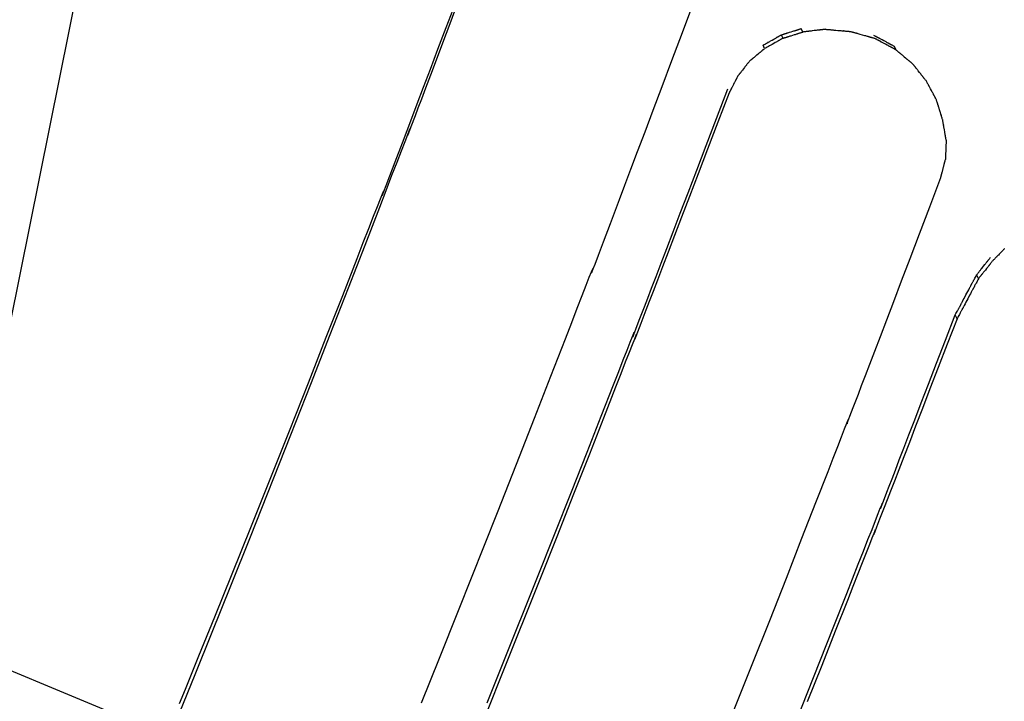
# Model space of a CAD drawing. Extents: x 126508 to 145710, y 179134 to 200363.
# Drawn here: x 131342 to 131372, y 186573 to 186594 of the extents above; entities that cross this region are included whole.
import ezdxf

# ---------------------------------------------------------------- set-up
doc = ezdxf.new("R2010")
doc.units = 0
doc.header["$MEASUREMENT"] = 0
doc.layers.get('0').update_dxf_attribs({"linetype": 'CONTINUOUS'})
for name, color, linetype in [('OBJECT', 7, 'CONTINUOUS'), ('ポンプ車', 7, 'CONTINUOUS'), ('中心線', 7, 'CONTINUOUS')]:
    doc.layers.add(name, color=color, linetype=linetype)

# ---------------------------------------------------------------- blocks, each defined once
blk = doc.blocks.new('A$Cbd408ebf')
at = {"color": 7, "linetype": 'Continuous'}
for p, q in [((3963.754, -7132.945), (3963.876, -7132.942)), ((3971.232, -7133.294), (3971.364, -7133.29)), ((3972.249, -7134.368), (3972.117, -7134.372)), ((3962.276, -7135.381), (3962.161, -7135.384)), ((3962.104, -7136.025), (3962.219, -7136.022)), ((3962.299, -7136.662), (3962.184, -7136.665))]:
    blk.add_line(p, q, dxfattribs=at)
for points in [[(3943.125, -7149.906), (3952.251, -7155.348), (3961.246, -7161.379), (3965.509, -7164.422), (3969.455, -7167.345), (3973.439, -7170.486), (3975.636, -7172.321), (3978.073, -7174.428), (3983.143, -7178.955), (3985.089, -7180.711), (3985.758, -7181.31), (3986.165, -7181.667), (3986.196, -7181.653), (3986.14, -7181.585), (3986.317, -7181.745), (3986.941, -7182.336), (3988.223, -7183.558), (3989.177, -7184.469), (3990.376, -7185.614), (3991.845, -7187.017), (3993.612, -7188.705)], [(3970.818, -7132.199), (3970.821, -7132.204), (3970.823, -7132.211), (3970.831, -7132.228), (3970.84, -7132.249), (3970.85, -7132.273), (3970.862, -7132.3), (3970.886, -7132.358), (3970.911, -7132.416), (3970.923, -7132.443), (3970.933, -7132.467), (3970.942, -7132.488), (3970.95, -7132.505), (3970.952, -7132.512), (3970.955, -7132.517), (3970.956, -7132.521), (3970.957, -7132.523), (3970.958, -7132.524), (3970.957, -7132.521), (3970.956, -7132.521), (3970.957, -7132.522), (3970.959, -7132.526), (3970.961, -7132.532), (3970.965, -7132.541), (3970.97, -7132.554), (3970.978, -7132.57), (3970.987, -7132.591), (3970.992, -7132.604), (3970.998, -7132.618), (3971.004, -7132.633), (3971.012, -7132.65), (3971.019, -7132.668), (3971.028, -7132.688)], [(3965.782, -7132.376), (3965.762, -7132.378), (3965.744, -7132.38), (3965.728, -7132.382), (3965.713, -7132.383), (3965.699, -7132.385), (3965.687, -7132.386), (3965.666, -7132.388), (3965.65, -7132.39), (3965.637, -7132.391), (3965.628, -7132.392), (3965.622, -7132.392), (3965.618, -7132.393), (3965.617, -7132.393), (3965.617, -7132.393), (3965.619, -7132.393), (3965.619, -7132.393), (3965.617, -7132.393), (3965.613, -7132.393), (3965.608, -7132.394), (3965.601, -7132.395), (3965.585, -7132.396), (3965.564, -7132.398), (3965.54, -7132.401), (3965.514, -7132.403), (3965.456, -7132.409), (3965.399, -7132.415), (3965.373, -7132.418), (3965.348, -7132.42), (3965.327, -7132.422), (3965.311, -7132.424), (3965.304, -7132.424), (3965.298, -7132.425), (3965.294, -7132.425), (3965.292, -7132.426), (3965.291, -7132.426), (3965.293, -7132.425), (3965.294, -7132.425), (3965.293, -7132.426), (3965.289, -7132.426), (3965.284, -7132.426), (3965.275, -7132.427), (3965.263, -7132.429), (3965.246, -7132.43), (3965.226, -7132.432), (3965.213, -7132.434), (3965.2, -7132.435), (3965.185, -7132.436), (3965.168, -7132.438), (3965.15, -7132.44), (3965.131, -7132.442)], [(3966.425, -7132.435), (3966.406, -7132.434), (3966.388, -7132.432), (3966.372, -7132.43), (3966.357, -7132.429), (3966.344, -7132.428), (3966.332, -7132.427), (3966.312, -7132.425), (3966.296, -7132.423), (3966.284, -7132.422), (3966.275, -7132.422), (3966.27, -7132.421), (3966.266, -7132.421), (3966.265, -7132.421), (3966.266, -7132.421), (3966.268, -7132.421), (3966.267, -7132.421), (3966.265, -7132.421), (3966.261, -7132.42), (3966.255, -7132.42), (3966.248, -7132.419), (3966.232, -7132.418), (3966.211, -7132.416), (3966.187, -7132.413), (3966.16, -7132.411), (3966.104, -7132.406), (3966.047, -7132.401), (3966.021, -7132.398), (3965.997, -7132.396), (3965.976, -7132.394), (3965.96, -7132.393), (3965.953, -7132.392), (3965.948, -7132.392), (3965.944, -7132.391), (3965.941, -7132.391), (3965.941, -7132.391), (3965.943, -7132.391), (3965.944, -7132.391), (3965.942, -7132.391), (3965.939, -7132.391), (3965.933, -7132.39), (3965.924, -7132.389), (3965.912, -7132.388), (3965.896, -7132.387), (3965.875, -7132.385), (3965.863, -7132.384), (3965.85, -7132.383), (3965.835, -7132.381), (3965.819, -7132.38), (3965.801, -7132.378), (3965.782, -7132.376)], [(3963.876, -7132.942), (3963.894, -7132.933), (3963.91, -7132.924), (3963.925, -7132.916), (3963.939, -7132.909), (3963.951, -7132.903), (3963.963, -7132.897), (3963.973, -7132.891), (3963.982, -7132.887), (3963.997, -7132.879), (3964.008, -7132.873), (3964.016, -7132.869), (3964.021, -7132.866), (3964.024, -7132.864), (3964.026, -7132.864), (3964.025, -7132.864), (3964.023, -7132.865), (3964.023, -7132.865), (3964.023, -7132.865), (3964.026, -7132.864), (3964.029, -7132.862), (3964.034, -7132.859), (3964.04, -7132.856), (3964.056, -7132.848), (3964.075, -7132.838), (3964.097, -7132.826), (3964.122, -7132.814), (3964.174, -7132.786), (3964.227, -7132.759), (3964.251, -7132.746), (3964.273, -7132.734), (3964.292, -7132.724), (3964.308, -7132.716), (3964.314, -7132.713), (3964.319, -7132.711), (3964.323, -7132.709), (3964.325, -7132.707), (3964.326, -7132.707), (3964.325, -7132.707), (3964.323, -7132.708), (3964.323, -7132.709), (3964.324, -7132.708), (3964.327, -7132.706), (3964.332, -7132.703), (3964.34, -7132.699), (3964.352, -7132.693), (3964.367, -7132.686), (3964.376, -7132.681), (3964.386, -7132.676), (3964.397, -7132.67), (3964.409, -7132.663), (3964.423, -7132.656), (3964.438, -7132.648), (3964.455, -7132.64), (3964.472, -7132.63)], [(3965.131, -7132.442), (3965.111, -7132.447), (3965.093, -7132.453), (3965.076, -7132.457), (3965.061, -7132.462), (3965.047, -7132.466), (3965.035, -7132.469), (3965.014, -7132.475), (3964.997, -7132.48), (3964.984, -7132.484), (3964.975, -7132.486), (3964.969, -7132.488), (3964.966, -7132.489), (3964.964, -7132.49), (3964.964, -7132.49), (3964.967, -7132.489), (3964.966, -7132.489), (3964.964, -7132.49), (3964.96, -7132.491), (3964.955, -7132.492), (3964.948, -7132.494), (3964.931, -7132.499), (3964.911, -7132.505), (3964.886, -7132.512), (3964.859, -7132.52), (3964.802, -7132.536), (3964.744, -7132.553), (3964.717, -7132.56), (3964.693, -7132.567), (3964.671, -7132.573), (3964.654, -7132.578), (3964.647, -7132.58), (3964.642, -7132.582), (3964.638, -7132.583), (3964.635, -7132.584), (3964.635, -7132.584), (3964.637, -7132.583), (3964.638, -7132.583), (3964.636, -7132.583), (3964.633, -7132.584), (3964.627, -7132.586), (3964.618, -7132.589), (3964.606, -7132.592), (3964.589, -7132.597), (3964.568, -7132.603), (3964.556, -7132.607), (3964.542, -7132.61), (3964.527, -7132.615), (3964.51, -7132.62), (3964.492, -7132.625), (3964.472, -7132.63)], [(3967.037, -7132.573), (3967.019, -7132.569), (3967.002, -7132.565), (3966.986, -7132.562), (3966.972, -7132.559), (3966.959, -7132.556), (3966.948, -7132.553), (3966.928, -7132.549), (3966.913, -7132.545), (3966.901, -7132.543), (3966.892, -7132.541), (3966.887, -7132.539), (3966.883, -7132.539), (3966.882, -7132.538), (3966.882, -7132.538), (3966.884, -7132.539), (3966.884, -7132.539), (3966.882, -7132.538), (3966.878, -7132.538), (3966.873, -7132.537), (3966.867, -7132.535), (3966.852, -7132.532), (3966.832, -7132.527), (3966.81, -7132.522), (3966.785, -7132.516), (3966.731, -7132.504), (3966.678, -7132.492), (3966.653, -7132.487), (3966.63, -7132.482), (3966.611, -7132.477), (3966.595, -7132.474), (3966.589, -7132.472), (3966.584, -7132.471), (3966.58, -7132.47), (3966.578, -7132.47), (3966.578, -7132.47), (3966.58, -7132.47), (3966.58, -7132.47), (3966.579, -7132.47), (3966.576, -7132.469), (3966.57, -7132.468), (3966.561, -7132.466), (3966.55, -7132.463), (3966.534, -7132.46), (3966.515, -7132.455), (3966.503, -7132.453), (3966.49, -7132.45), (3966.476, -7132.447), (3966.461, -7132.443), (3966.444, -7132.439), (3966.425, -7132.435)], [(3967.037, -7132.573), (3967.053, -7132.581), (3967.068, -7132.588), (3967.082, -7132.594), (3967.095, -7132.6), (3967.106, -7132.605), (3967.117, -7132.61), (3967.126, -7132.614), (3967.134, -7132.618), (3967.148, -7132.624), (3967.158, -7132.629), (3967.165, -7132.632), (3967.17, -7132.635), (3967.173, -7132.636), (3967.175, -7132.637), (3967.174, -7132.636), (3967.172, -7132.636), (3967.173, -7132.636), (3967.175, -7132.637), (3967.178, -7132.638), (3967.182, -7132.64), (3967.188, -7132.643), (3967.202, -7132.649), (3967.22, -7132.657), (3967.24, -7132.667), (3967.262, -7132.677), (3967.31, -7132.699), (3967.358, -7132.721), (3967.38, -7132.731), (3967.4, -7132.74), (3967.418, -7132.749), (3967.432, -7132.755), (3967.437, -7132.758), (3967.442, -7132.76), (3967.445, -7132.761), (3967.447, -7132.762), (3967.447, -7132.762), (3967.446, -7132.761), (3967.445, -7132.761), (3967.446, -7132.762), (3967.449, -7132.763), (3967.454, -7132.765), (3967.462, -7132.769), (3967.472, -7132.773), (3967.486, -7132.78), (3967.494, -7132.784), (3967.503, -7132.788), (3967.514, -7132.793), (3967.525, -7132.798), (3967.538, -7132.804), (3967.552, -7132.81), (3967.567, -7132.817), (3967.583, -7132.824)], [(3971.232, -7133.294), (3971.222, -7133.276), (3971.213, -7133.259), (3971.204, -7133.244), (3971.196, -7133.23), (3971.189, -7133.217), (3971.183, -7133.206), (3971.177, -7133.196), (3971.172, -7133.186), (3971.164, -7133.171), (3971.157, -7133.16), (3971.153, -7133.151), (3971.15, -7133.146), (3971.148, -7133.142), (3971.147, -7133.141), (3971.147, -7133.141), (3971.148, -7133.143), (3971.148, -7133.143), (3971.147, -7133.141), (3971.145, -7133.138), (3971.142, -7133.133), (3971.139, -7133.127), (3971.13, -7133.111), (3971.12, -7133.092), (3971.107, -7133.07), (3971.093, -7133.045), (3971.064, -7132.993), (3971.034, -7132.94), (3971.021, -7132.915), (3971.008, -7132.893), (3970.998, -7132.874), (3970.989, -7132.858), (3970.985, -7132.852), (3970.983, -7132.847), (3970.981, -7132.844), (3970.98, -7132.842), (3970.979, -7132.841), (3970.979, -7132.841), (3970.981, -7132.843), (3970.981, -7132.844), (3970.98, -7132.842), (3970.978, -7132.839), (3970.975, -7132.833), (3970.97, -7132.825), (3970.964, -7132.814), (3970.955, -7132.798), (3970.95, -7132.789), (3970.945, -7132.779), (3970.938, -7132.768), (3970.931, -7132.755), (3970.923, -7132.741), (3970.915, -7132.726), (3970.906, -7132.709), (3970.896, -7132.691)], [(3971.028, -7132.688), (3971.038, -7132.706), (3971.047, -7132.722), (3971.056, -7132.737), (3971.063, -7132.751), (3971.07, -7132.764), (3971.077, -7132.775), (3971.083, -7132.785), (3971.088, -7132.795), (3971.096, -7132.81), (3971.102, -7132.821), (3971.107, -7132.829), (3971.11, -7132.835), (3971.112, -7132.838), (3971.113, -7132.839), (3971.112, -7132.839), (3971.111, -7132.837), (3971.111, -7132.837), (3971.112, -7132.837), (3971.113, -7132.84), (3971.115, -7132.843), (3971.118, -7132.848), (3971.121, -7132.854), (3971.13, -7132.87), (3971.14, -7132.889), (3971.153, -7132.911), (3971.167, -7132.936), (3971.196, -7132.989), (3971.226, -7133.042), (3971.239, -7133.066), (3971.252, -7133.088), (3971.262, -7133.107), (3971.271, -7133.123), (3971.274, -7133.129), (3971.277, -7133.134), (3971.279, -7133.137), (3971.28, -7133.139), (3971.28, -7133.139), (3971.279, -7133.137), (3971.279, -7133.137), (3971.28, -7133.138), (3971.282, -7133.142), (3971.285, -7133.147), (3971.289, -7133.156), (3971.296, -7133.167), (3971.304, -7133.183), (3971.31, -7133.192), (3971.315, -7133.202), (3971.322, -7133.214), (3971.329, -7133.226), (3971.336, -7133.24), (3971.345, -7133.255), (3971.354, -7133.272), (3971.364, -7133.29)], [(3963.198, -7133.403), (3963.215, -7133.389), (3963.231, -7133.376), (3963.245, -7133.365), (3963.257, -7133.354), (3963.269, -7133.345), (3963.279, -7133.336), (3963.289, -7133.328), (3963.297, -7133.321), (3963.305, -7133.315), (3963.311, -7133.31), (3963.322, -7133.301), (3963.33, -7133.295), (3963.335, -7133.291), (3963.338, -7133.288), (3963.339, -7133.287), (3963.339, -7133.288), (3963.337, -7133.289), (3963.336, -7133.289), (3963.337, -7133.289), (3963.339, -7133.287), (3963.342, -7133.284), (3963.347, -7133.281), (3963.352, -7133.276), (3963.359, -7133.271), (3963.367, -7133.264), (3963.384, -7133.25), (3963.405, -7133.233), (3963.428, -7133.214), (3963.476, -7133.174), (3963.525, -7133.134), (3963.548, -7133.115), (3963.568, -7133.098), (3963.586, -7133.084), (3963.594, -7133.077), (3963.6, -7133.072), (3963.606, -7133.067), (3963.611, -7133.064), (3963.614, -7133.061), (3963.616, -7133.059), (3963.617, -7133.059), (3963.616, -7133.059), (3963.614, -7133.061), (3963.614, -7133.061), (3963.615, -7133.06), (3963.618, -7133.057), (3963.623, -7133.053), (3963.631, -7133.047), (3963.642, -7133.038), (3963.648, -7133.033), (3963.656, -7133.027), (3963.664, -7133.02), (3963.673, -7133.012), (3963.684, -7133.003), (3963.695, -7132.994), (3963.708, -7132.983), (3963.722, -7132.972), (3963.738, -7132.959), (3963.754, -7132.945)], [(3963.876, -7132.942), (3963.859, -7132.956), (3963.844, -7132.968), (3963.83, -7132.98), (3963.817, -7132.99), (3963.805, -7133), (3963.795, -7133.009), (3963.785, -7133.016), (3963.777, -7133.023), (3963.769, -7133.03), (3963.763, -7133.035), (3963.752, -7133.044), (3963.744, -7133.05), (3963.739, -7133.054), (3963.736, -7133.057), (3963.735, -7133.058), (3963.735, -7133.058), (3963.737, -7133.056), (3963.737, -7133.056), (3963.736, -7133.056), (3963.735, -7133.058), (3963.731, -7133.061), (3963.727, -7133.064), (3963.721, -7133.069), (3963.715, -7133.074), (3963.707, -7133.081), (3963.689, -7133.095), (3963.669, -7133.112), (3963.646, -7133.131), (3963.597, -7133.171), (3963.548, -7133.211), (3963.526, -7133.229), (3963.505, -7133.246), (3963.487, -7133.261), (3963.48, -7133.267), (3963.473, -7133.273), (3963.467, -7133.277), (3963.463, -7133.281), (3963.46, -7133.283), (3963.458, -7133.285), (3963.457, -7133.286), (3963.457, -7133.285), (3963.459, -7133.284), (3963.46, -7133.283), (3963.458, -7133.285), (3963.455, -7133.287), (3963.45, -7133.291), (3963.442, -7133.298), (3963.432, -7133.306), (3963.425, -7133.312), (3963.418, -7133.318), (3963.409, -7133.325), (3963.4, -7133.333), (3963.389, -7133.341), (3963.377, -7133.351), (3963.365, -7133.362), (3963.35, -7133.373), (3963.335, -7133.386), (3963.318, -7133.399)], [(3968.04, -7133.166), (3968.026, -7133.156), (3968.014, -7133.147), (3968.002, -7133.138), (3967.992, -7133.13), (3967.982, -7133.123), (3967.973, -7133.116), (3967.965, -7133.111), (3967.959, -7133.105), (3967.952, -7133.101), (3967.947, -7133.097), (3967.938, -7133.09), (3967.932, -7133.085), (3967.927, -7133.082), (3967.925, -7133.08), (3967.924, -7133.079), (3967.924, -7133.08), (3967.925, -7133.081), (3967.926, -7133.081), (3967.925, -7133.081), (3967.924, -7133.079), (3967.921, -7133.077), (3967.918, -7133.075), (3967.913, -7133.071), (3967.908, -7133.067), (3967.901, -7133.063), (3967.887, -7133.052), (3967.87, -7133.039), (3967.852, -7133.025), (3967.812, -7132.995), (3967.772, -7132.965), (3967.753, -7132.952), (3967.736, -7132.939), (3967.721, -7132.928), (3967.715, -7132.923), (3967.71, -7132.919), (3967.705, -7132.916), (3967.701, -7132.913), (3967.699, -7132.911), (3967.697, -7132.91), (3967.697, -7132.91), (3967.697, -7132.91), (3967.699, -7132.911), (3967.699, -7132.911), (3967.698, -7132.91), (3967.695, -7132.908), (3967.691, -7132.905), (3967.685, -7132.9), (3967.676, -7132.894), (3967.67, -7132.89), (3967.664, -7132.885), (3967.657, -7132.88), (3967.65, -7132.874), (3967.641, -7132.868), (3967.631, -7132.861), (3967.621, -7132.853), (3967.609, -7132.844), (3967.597, -7132.835), (3967.583, -7132.824)], [(3981.751, -7146.296), (3979.667, -7144.265), (3978.623, -7143.254), (3977.613, -7142.28), (3976.666, -7141.368), (3975.809, -7140.546), (3975.07, -7139.838), (3974.753, -7139.535), (3974.477, -7139.27), (3974.244, -7139.046), (3974.057, -7138.867), (3973.922, -7138.736), (3973.84, -7138.656), (3973.813, -7138.629), (3973.828, -7138.641), (3973.91, -7138.714), (3973.937, -7138.735), (3973.883, -7138.683), (3973.759, -7138.565), (3973.548, -7138.365), (3973.23, -7138.064), (3973.025, -7137.87), (3972.786, -7137.645), (3972.512, -7137.385), (3972.199, -7137.09), (3971.846, -7136.756), (3971.449, -7136.382), (3971.008, -7135.966), (3970.519, -7135.504), (3969.98, -7134.996), (3969.388, -7134.438), (3968.743, -7133.829), (3968.04, -7133.166)], [(3972.117, -7134.372), (3972.091, -7134.34), (3972.066, -7134.31), (3972.044, -7134.282), (3972.023, -7134.258), (3972.005, -7134.235), (3971.988, -7134.215), (3971.973, -7134.196), (3971.96, -7134.18), (3971.948, -7134.165), (3971.937, -7134.152), (3971.92, -7134.132), (3971.908, -7134.117), (3971.9, -7134.107), (3971.895, -7134.101), (3971.892, -7134.098), (3971.893, -7134.099), (3971.896, -7134.102), (3971.897, -7134.103), (3971.896, -7134.102), (3971.893, -7134.098), (3971.888, -7134.092), (3971.88, -7134.083), (3971.872, -7134.073), (3971.861, -7134.06), (3971.849, -7134.045), (3971.821, -7134.011), (3971.788, -7133.971), (3971.752, -7133.927), (3971.675, -7133.833), (3971.597, -7133.738), (3971.561, -7133.694), (3971.529, -7133.655), (3971.5, -7133.62), (3971.488, -7133.605), (3971.478, -7133.592), (3971.469, -7133.582), (3971.462, -7133.573), (3971.456, -7133.567), (3971.453, -7133.563), (3971.452, -7133.562), (3971.453, -7133.562), (3971.456, -7133.566), (3971.456, -7133.567), (3971.454, -7133.564), (3971.449, -7133.558), (3971.441, -7133.548), (3971.429, -7133.533), (3971.412, -7133.513), (3971.402, -7133.5), (3971.39, -7133.485), (3971.376, -7133.469), (3971.361, -7133.451), (3971.344, -7133.43), (3971.326, -7133.408), (3971.306, -7133.383), (3971.283, -7133.356), (3971.259, -7133.326), (3971.232, -7133.294)], [(3971.364, -7133.29), (3971.391, -7133.322), (3971.415, -7133.352), (3971.438, -7133.379), (3971.458, -7133.404), (3971.477, -7133.427), (3971.493, -7133.447), (3971.509, -7133.465), (3971.522, -7133.482), (3971.534, -7133.496), (3971.544, -7133.509), (3971.561, -7133.53), (3971.573, -7133.544), (3971.582, -7133.554), (3971.586, -7133.56), (3971.589, -7133.563), (3971.588, -7133.562), (3971.585, -7133.559), (3971.585, -7133.558), (3971.586, -7133.559), (3971.589, -7133.563), (3971.594, -7133.569), (3971.601, -7133.578), (3971.61, -7133.589), (3971.62, -7133.602), (3971.633, -7133.616), (3971.661, -7133.651), (3971.694, -7133.691), (3971.73, -7133.735), (3971.807, -7133.829), (3971.885, -7133.924), (3971.921, -7133.967), (3971.953, -7134.007), (3971.982, -7134.042), (3971.994, -7134.056), (3972.004, -7134.069), (3972.013, -7134.08), (3972.02, -7134.089), (3972.026, -7134.095), (3972.029, -7134.099), (3972.03, -7134.1), (3972.029, -7134.099), (3972.026, -7134.096), (3972.026, -7134.095), (3972.028, -7134.098), (3972.033, -7134.104), (3972.041, -7134.114), (3972.053, -7134.128), (3972.07, -7134.149), (3972.08, -7134.162), (3972.092, -7134.176), (3972.106, -7134.193), (3972.121, -7134.211), (3972.137, -7134.231), (3972.156, -7134.254), (3972.176, -7134.279), (3972.199, -7134.306), (3972.223, -7134.336), (3972.249, -7134.368)], [(3963.318, -7133.399), (3963.303, -7133.419), (3963.289, -7133.436), (3963.277, -7133.452), (3963.265, -7133.467), (3963.254, -7133.48), (3963.245, -7133.492), (3963.236, -7133.503), (3963.228, -7133.513), (3963.222, -7133.521), (3963.216, -7133.529), (3963.206, -7133.541), (3963.199, -7133.55), (3963.194, -7133.556), (3963.192, -7133.559), (3963.19, -7133.561), (3963.191, -7133.56), (3963.192, -7133.558), (3963.193, -7133.558), (3963.192, -7133.559), (3963.19, -7133.561), (3963.187, -7133.564), (3963.183, -7133.57), (3963.178, -7133.576), (3963.172, -7133.584), (3963.165, -7133.592), (3963.149, -7133.613), (3963.131, -7133.636), (3963.11, -7133.662), (3963.066, -7133.718), (3963.022, -7133.773), (3963.001, -7133.799), (3962.982, -7133.823), (3962.966, -7133.843), (3962.959, -7133.852), (3962.953, -7133.859), (3962.948, -7133.866), (3962.944, -7133.871), (3962.941, -7133.875), (3962.94, -7133.877), (3962.939, -7133.877), (3962.939, -7133.877), (3962.941, -7133.875), (3962.941, -7133.874), (3962.94, -7133.876), (3962.937, -7133.88), (3962.933, -7133.885), (3962.926, -7133.894), (3962.916, -7133.906), (3962.91, -7133.914), (3962.903, -7133.923), (3962.896, -7133.932), (3962.887, -7133.943), (3962.877, -7133.955), (3962.867, -7133.968), (3962.855, -7133.983), (3962.842, -7133.999), (3962.829, -7134.017), (3962.813, -7134.036)], [(3962.47, -7134.692), (3962.48, -7134.672), (3962.49, -7134.654), (3962.498, -7134.638), (3962.506, -7134.623), (3962.513, -7134.609), (3962.52, -7134.596), (3962.526, -7134.585), (3962.531, -7134.575), (3962.54, -7134.559), (3962.546, -7134.546), (3962.551, -7134.537), (3962.554, -7134.531), (3962.556, -7134.527), (3962.557, -7134.526), (3962.557, -7134.526), (3962.556, -7134.528), (3962.556, -7134.528), (3962.557, -7134.526), (3962.559, -7134.522), (3962.562, -7134.517), (3962.565, -7134.51), (3962.574, -7134.493), (3962.585, -7134.472), (3962.598, -7134.448), (3962.612, -7134.421), (3962.642, -7134.364), (3962.672, -7134.307), (3962.686, -7134.28), (3962.698, -7134.256), (3962.709, -7134.235), (3962.718, -7134.219), (3962.721, -7134.212), (3962.724, -7134.207), (3962.726, -7134.204), (3962.727, -7134.202), (3962.726, -7134.204), (3962.725, -7134.204), (3962.726, -7134.202), (3962.728, -7134.198), (3962.732, -7134.192), (3962.737, -7134.183), (3962.743, -7134.17), (3962.752, -7134.153), (3962.757, -7134.143), (3962.763, -7134.132), (3962.77, -7134.119), (3962.777, -7134.105), (3962.785, -7134.09), (3962.794, -7134.074), (3962.803, -7134.056), (3962.813, -7134.036)], [(3982.159, -7144.036), (3980.384, -7142.31), (3979.542, -7141.495), (3978.761, -7140.74), (3978.066, -7140.069), (3977.758, -7139.772), (3977.481, -7139.505), (3977.237, -7139.269), (3977.029, -7139.069), (3976.86, -7138.906), (3976.734, -7138.784), (3976.654, -7138.705), (3976.621, -7138.672), (3976.669, -7138.715), (3976.744, -7138.783), (3976.743, -7138.781), (3976.69, -7138.73), (3976.567, -7138.613), (3976.355, -7138.409), (3976.209, -7138.27), (3976.033, -7138.103), (3975.826, -7137.905), (3975.584, -7137.674), (3975.305, -7137.408), (3974.986, -7137.105), (3974.626, -7136.762), (3974.222, -7136.377), (3973.772, -7135.948), (3973.272, -7135.472), (3972.722, -7134.948), (3972.117, -7134.372)], [(3972.249, -7134.368), (3972.857, -7134.947), (3973.415, -7135.479), (3973.927, -7135.966), (3974.395, -7136.411), (3974.819, -7136.816), (3975.203, -7137.181), (3975.548, -7137.51), (3975.856, -7137.803), (3976.129, -7138.064), (3976.369, -7138.293), (3976.578, -7138.492), (3976.759, -7138.664), (3977.04, -7138.933), (3977.229, -7139.114), (3977.342, -7139.222), (3977.394, -7139.273), (3977.401, -7139.281), (3977.378, -7139.261), (3977.308, -7139.197), (3977.292, -7139.183), (3977.309, -7139.202), (3977.374, -7139.265), (3977.485, -7139.373), (3977.64, -7139.523), (3977.836, -7139.712), (3978.07, -7139.938), (3978.338, -7140.197), (3978.639, -7140.488), (3978.968, -7140.806), (3979.701, -7141.514), (3980.513, -7142.301), (3981.38, -7143.142)], [(3962.47, -7134.692), (3962.464, -7134.713), (3962.459, -7134.732), (3962.454, -7134.749), (3962.449, -7134.765), (3962.445, -7134.779), (3962.442, -7134.792), (3962.435, -7134.815), (3962.431, -7134.832), (3962.427, -7134.845), (3962.424, -7134.854), (3962.423, -7134.861), (3962.421, -7134.864), (3962.421, -7134.866), (3962.421, -7134.865), (3962.422, -7134.863), (3962.422, -7134.864), (3962.421, -7134.866), (3962.42, -7134.87), (3962.418, -7134.876), (3962.416, -7134.883), (3962.411, -7134.901), (3962.405, -7134.923), (3962.398, -7134.948), (3962.39, -7134.976), (3962.373, -7135.037), (3962.356, -7135.097), (3962.348, -7135.125), (3962.341, -7135.15), (3962.335, -7135.172), (3962.33, -7135.19), (3962.328, -7135.197), (3962.326, -7135.203), (3962.325, -7135.207), (3962.325, -7135.209), (3962.325, -7135.21), (3962.325, -7135.207), (3962.325, -7135.207), (3962.325, -7135.208), (3962.324, -7135.212), (3962.322, -7135.218), (3962.319, -7135.228), (3962.316, -7135.241), (3962.311, -7135.258), (3962.305, -7135.281), (3962.301, -7135.294), (3962.297, -7135.308), (3962.292, -7135.324), (3962.288, -7135.341), (3962.282, -7135.36), (3962.276, -7135.381)], [(3962.104, -7136.025), (3962.106, -7136.006), (3962.107, -7135.988), (3962.109, -7135.972), (3962.11, -7135.957), (3962.111, -7135.944), (3962.112, -7135.932), (3962.114, -7135.911), (3962.115, -7135.895), (3962.117, -7135.883), (3962.117, -7135.874), (3962.118, -7135.868), (3962.118, -7135.864), (3962.118, -7135.863), (3962.118, -7135.863), (3962.118, -7135.865), (3962.118, -7135.865), (3962.118, -7135.863), (3962.119, -7135.859), (3962.119, -7135.854), (3962.12, -7135.847), (3962.121, -7135.831), (3962.123, -7135.811), (3962.125, -7135.787), (3962.127, -7135.761), (3962.132, -7135.705), (3962.137, -7135.649), (3962.14, -7135.623), (3962.142, -7135.599), (3962.144, -7135.578), (3962.145, -7135.562), (3962.146, -7135.555), (3962.146, -7135.55), (3962.146, -7135.546), (3962.147, -7135.544), (3962.147, -7135.544), (3962.147, -7135.546), (3962.146, -7135.546), (3962.147, -7135.545), (3962.147, -7135.541), (3962.147, -7135.535), (3962.148, -7135.527), (3962.149, -7135.514), (3962.151, -7135.498), (3962.153, -7135.478), (3962.154, -7135.465), (3962.155, -7135.452), (3962.156, -7135.437), (3962.158, -7135.421), (3962.159, -7135.403), (3962.161, -7135.384)], [(3962.219, -7136.022), (3962.22, -7136.003), (3962.222, -7135.985), (3962.223, -7135.969), (3962.225, -7135.954), (3962.226, -7135.941), (3962.227, -7135.929), (3962.229, -7135.908), (3962.23, -7135.892), (3962.232, -7135.879), (3962.232, -7135.87), (3962.233, -7135.864), (3962.233, -7135.861), (3962.233, -7135.859), (3962.233, -7135.859), (3962.233, -7135.862), (3962.233, -7135.861), (3962.233, -7135.859), (3962.234, -7135.856), (3962.234, -7135.85), (3962.235, -7135.844), (3962.236, -7135.828), (3962.238, -7135.807), (3962.24, -7135.784), (3962.242, -7135.758), (3962.248, -7135.702), (3962.253, -7135.645), (3962.255, -7135.619), (3962.257, -7135.596), (3962.259, -7135.575), (3962.26, -7135.559), (3962.261, -7135.552), (3962.261, -7135.547), (3962.262, -7135.543), (3962.262, -7135.541), (3962.262, -7135.541), (3962.262, -7135.543), (3962.262, -7135.543), (3962.262, -7135.542), (3962.262, -7135.538), (3962.263, -7135.532), (3962.264, -7135.524), (3962.265, -7135.511), (3962.266, -7135.495), (3962.268, -7135.474), (3962.269, -7135.462), (3962.27, -7135.449), (3962.272, -7135.434), (3962.273, -7135.418), (3962.275, -7135.4), (3962.276, -7135.381)], [(3962.184, -7136.665), (3962.182, -7136.646), (3962.179, -7136.628), (3962.177, -7136.612), (3962.176, -7136.597), (3962.174, -7136.584), (3962.172, -7136.572), (3962.17, -7136.551), (3962.168, -7136.535), (3962.166, -7136.522), (3962.165, -7136.514), (3962.164, -7136.508), (3962.164, -7136.504), (3962.164, -7136.502), (3962.164, -7136.503), (3962.164, -7136.505), (3962.164, -7136.505), (3962.164, -7136.503), (3962.163, -7136.499), (3962.163, -7136.494), (3962.162, -7136.487), (3962.16, -7136.471), (3962.157, -7136.451), (3962.154, -7136.427), (3962.151, -7136.401), (3962.144, -7136.345), (3962.137, -7136.289), (3962.134, -7136.263), (3962.131, -7136.24), (3962.128, -7136.219), (3962.126, -7136.203), (3962.125, -7136.197), (3962.125, -7136.192), (3962.124, -7136.188), (3962.124, -7136.186), (3962.124, -7136.186), (3962.124, -7136.188), (3962.124, -7136.188), (3962.124, -7136.186), (3962.124, -7136.183), (3962.123, -7136.177), (3962.122, -7136.168), (3962.12, -7136.156), (3962.118, -7136.139), (3962.116, -7136.119), (3962.114, -7136.107), (3962.112, -7136.093), (3962.111, -7136.078), (3962.108, -7136.062), (3962.106, -7136.045), (3962.104, -7136.025)], [(3962.219, -7136.022), (3962.221, -7136.041), (3962.223, -7136.059), (3962.225, -7136.075), (3962.227, -7136.09), (3962.229, -7136.103), (3962.23, -7136.116), (3962.233, -7136.136), (3962.235, -7136.152), (3962.236, -7136.165), (3962.238, -7136.174), (3962.238, -7136.18), (3962.239, -7136.183), (3962.239, -7136.185), (3962.239, -7136.185), (3962.239, -7136.182), (3962.239, -7136.183), (3962.239, -7136.185), (3962.239, -7136.188), (3962.24, -7136.194), (3962.241, -7136.2), (3962.243, -7136.216), (3962.245, -7136.237), (3962.248, -7136.26), (3962.252, -7136.286), (3962.259, -7136.342), (3962.266, -7136.398), (3962.269, -7136.424), (3962.272, -7136.448), (3962.274, -7136.468), (3962.276, -7136.484), (3962.277, -7136.491), (3962.278, -7136.496), (3962.278, -7136.5), (3962.279, -7136.502), (3962.279, -7136.502), (3962.278, -7136.5), (3962.278, -7136.5), (3962.279, -7136.501), (3962.279, -7136.505), (3962.28, -7136.511), (3962.281, -7136.52), (3962.282, -7136.532), (3962.284, -7136.548), (3962.287, -7136.568), (3962.288, -7136.581), (3962.29, -7136.594), (3962.292, -7136.609), (3962.294, -7136.625), (3962.296, -7136.643), (3962.299, -7136.662)], [(3962.478, -7137.244), (3962.473, -7137.226), (3962.468, -7137.21), (3962.463, -7137.195), (3962.459, -7137.182), (3962.456, -7137.17), (3962.452, -7137.159), (3962.446, -7137.14), (3962.442, -7137.125), (3962.438, -7137.114), (3962.436, -7137.106), (3962.434, -7137.101), (3962.433, -7137.098), (3962.433, -7137.096), (3962.433, -7137.097), (3962.434, -7137.099), (3962.433, -7137.098), (3962.433, -7137.096), (3962.432, -7137.093), (3962.43, -7137.088), (3962.429, -7137.082), (3962.424, -7137.067), (3962.418, -7137.049), (3962.412, -7137.027), (3962.404, -7137.004), (3962.388, -7136.953), (3962.373, -7136.902), (3962.365, -7136.878), (3962.359, -7136.856), (3962.353, -7136.838), (3962.348, -7136.823), (3962.347, -7136.817), (3962.345, -7136.812), (3962.344, -7136.809), (3962.343, -7136.807), (3962.343, -7136.806), (3962.344, -7136.808), (3962.344, -7136.809), (3962.344, -7136.807), (3962.343, -7136.804), (3962.341, -7136.799), (3962.338, -7136.791), (3962.335, -7136.78), (3962.331, -7136.765), (3962.325, -7136.747), (3962.321, -7136.736), (3962.318, -7136.723), (3962.313, -7136.71), (3962.309, -7136.695), (3962.304, -7136.679), (3962.299, -7136.662)], [(3962.478, -7137.244), (3962.487, -7137.259), (3962.495, -7137.273), (3962.503, -7137.286), (3962.509, -7137.298), (3962.515, -7137.309), (3962.521, -7137.319), (3962.526, -7137.327), (3962.53, -7137.335), (3962.538, -7137.348), (3962.543, -7137.358), (3962.547, -7137.365), (3962.55, -7137.37), (3962.552, -7137.373), (3962.553, -7137.374), (3962.552, -7137.374), (3962.551, -7137.372), (3962.551, -7137.372), (3962.552, -7137.374), (3962.554, -7137.377), (3962.556, -7137.381), (3962.559, -7137.386), (3962.567, -7137.399), (3962.576, -7137.416), (3962.587, -7137.435), (3962.599, -7137.456), (3962.624, -7137.501), (3962.65, -7137.546), (3962.662, -7137.566), (3962.673, -7137.585), (3962.682, -7137.602), (3962.689, -7137.615), (3962.692, -7137.62), (3962.695, -7137.624), (3962.696, -7137.627), (3962.697, -7137.629), (3962.697, -7137.629), (3962.697, -7137.628), (3962.696, -7137.627), (3962.697, -7137.628), (3962.699, -7137.631), (3962.701, -7137.636), (3962.705, -7137.643), (3962.711, -7137.653), (3962.718, -7137.666), (3962.723, -7137.674), (3962.728, -7137.682), (3962.733, -7137.692), (3962.739, -7137.703), (3962.746, -7137.715), (3962.753, -7137.728), (3962.761, -7137.742), (3962.77, -7137.757)], [(3976.865, -7154.131), (3975.8, -7153.087), (3974.673, -7151.986), (3972.344, -7149.721), (3971.196, -7148.613), (3970.101, -7147.561), (3969.093, -7146.595), (3968.205, -7145.747), (3967.817, -7145.376), (3967.472, -7145.046), (3967.174, -7144.761), (3966.927, -7144.525), (3966.736, -7144.342), (3966.605, -7144.214), (3966.536, -7144.146), (3966.519, -7144.127), (3966.634, -7144.223), (3966.621, -7144.209), (3966.558, -7144.148), (3966.428, -7144.023), (3966.211, -7143.819), (3965.893, -7143.519), (3965.455, -7143.108), (3964.881, -7142.568), (3964.537, -7142.246), (3964.152, -7141.885), (3963.725, -7141.484), (3963.252, -7141.041), (3962.733, -7140.554), (3962.164, -7140.021), (3961.544, -7139.44), (3960.87, -7138.808), (3960.141, -7138.125)], [(3962.77, -7137.757), (3962.781, -7137.77), (3962.791, -7137.782), (3962.8, -7137.792), (3962.808, -7137.802), (3962.816, -7137.811), (3962.822, -7137.819), (3962.828, -7137.826), (3962.834, -7137.832), (3962.839, -7137.838), (3962.843, -7137.843), (3962.85, -7137.851), (3962.855, -7137.857), (3962.858, -7137.861), (3962.86, -7137.863), (3962.861, -7137.864), (3962.86, -7137.864), (3962.859, -7137.862), (3962.859, -7137.862), (3962.859, -7137.863), (3962.861, -7137.864), (3962.863, -7137.867), (3962.866, -7137.87), (3962.869, -7137.874), (3962.874, -7137.879), (3962.878, -7137.885), (3962.89, -7137.899), (3962.903, -7137.914), (3962.918, -7137.931), (3962.949, -7137.968), (3962.98, -7138.005), (3962.995, -7138.022), (3963.008, -7138.038), (3963.019, -7138.051), (3963.024, -7138.057), (3963.028, -7138.062), (3963.032, -7138.066), (3963.035, -7138.07), (3963.037, -7138.072), (3963.038, -7138.073), (3963.038, -7138.074), (3963.038, -7138.073), (3963.037, -7138.072), (3963.036, -7138.072), (3963.037, -7138.073), (3963.039, -7138.075), (3963.043, -7138.079), (3963.048, -7138.085), (3963.055, -7138.093), (3963.059, -7138.098), (3963.064, -7138.104), (3963.069, -7138.111), (3963.075, -7138.118), (3963.082, -7138.126), (3963.09, -7138.135), (3963.098, -7138.144), (3963.107, -7138.155), (3963.117, -7138.167), (3963.127, -7138.179)], [(3977.634, -7152.264), (3976.69, -7151.336), (3974.659, -7149.348), (3972.626, -7147.375), (3971.682, -7146.463), (3970.824, -7145.636), (3970.083, -7144.923), (3969.765, -7144.617), (3969.488, -7144.35), (3969.254, -7144.124), (3969.067, -7143.944), (3968.932, -7143.813), (3968.851, -7143.734), (3968.825, -7143.707), (3968.841, -7143.719), (3968.92, -7143.79), (3968.943, -7143.808), (3968.886, -7143.753), (3968.759, -7143.631), (3968.544, -7143.426), (3968.222, -7143.121), (3968.015, -7142.924), (3967.775, -7142.696), (3967.498, -7142.434), (3967.184, -7142.136), (3966.829, -7141.799), (3966.431, -7141.422), (3965.987, -7141.001), (3965.496, -7140.536), (3964.956, -7140.024), (3964.363, -7139.463), (3963.716, -7138.849), (3963.012, -7138.183)], [(3977.903, -7152.388), (3976.893, -7151.396), (3974.781, -7149.332), (3973.728, -7148.31), (3972.713, -7147.328), (3971.762, -7146.411), (3970.904, -7145.585), (3970.165, -7144.875), (3969.848, -7144.571), (3969.572, -7144.306), (3969.339, -7144.082), (3969.153, -7143.903), (3969.018, -7143.772), (3968.936, -7143.691), (3968.909, -7143.663), (3968.924, -7143.676), (3969.007, -7143.75), (3969.036, -7143.774), (3968.983, -7143.722), (3968.86, -7143.605), (3968.649, -7143.404), (3968.331, -7143.102), (3968.126, -7142.908), (3967.887, -7142.681), (3967.612, -7142.421), (3967.299, -7142.124), (3966.944, -7141.789), (3966.547, -7141.413), (3966.104, -7140.995), (3965.614, -7140.531), (3965.073, -7140.019), (3964.48, -7139.459), (3963.832, -7138.846), (3963.127, -7138.179)], [(3974.027, -7161.017), (3973.691, -7160.686), (3972.902, -7159.908), (3971.981, -7159), (3970.957, -7157.994), (3969.861, -7156.918), (3967.567, -7154.68), (3966.429, -7153.579), (3965.344, -7152.532), (3964.344, -7151.571), (3963.467, -7150.73), (3963.086, -7150.364), (3962.748, -7150.04), (3962.459, -7149.762), (3962.222, -7149.534), (3962.042, -7149.361), (3961.924, -7149.246), (3961.867, -7149.189), (3961.859, -7149.177), (3961.966, -7149.267), (3961.945, -7149.245), (3961.871, -7149.174), (3961.728, -7149.037), (3961.498, -7148.819), (3961.165, -7148.504), (3960.712, -7148.077), (3960.123, -7147.521), (3959.772, -7147.19), (3959.38, -7146.821), (3958.946, -7146.412), (3958.467, -7145.962), (3957.942, -7145.467), (3957.368, -7144.926)], [(3974.283, -7161.117), (3973.391, -7160.238), (3972.385, -7159.25), (3971.289, -7158.176), (3970.127, -7157.04), (3967.705, -7154.686), (3966.493, -7153.517), (3965.316, -7152.386), (3964.201, -7151.319), (3963.177, -7150.341), (3962.271, -7149.477), (3961.871, -7149.096), (3961.51, -7148.754), (3961.193, -7148.452), (3960.923, -7148.195), (3960.703, -7147.985), (3960.537, -7147.826), (3960.429, -7147.721), (3960.381, -7147.674), (3960.391, -7147.681), (3960.44, -7147.724), (3960.549, -7147.822), (3960.557, -7147.827), (3960.5, -7147.773), (3960.353, -7147.633), (3960.089, -7147.385), (3959.905, -7147.213), (3959.683, -7147.004), (3959.419, -7146.756), (3959.109, -7146.466), (3958.751, -7146.131), (3958.341, -7145.747), (3957.877, -7145.312), (3957.354, -7144.823)]]:
    blk.add_lwpolyline(points, dxfattribs=at)
at = {"layer": 'OBJECT', "color": 7, "linetype": 'Continuous'}
blk.add_lwpolyline([(-2113.789, -7876.754), (-2113.789, -7874.731), (-2271.782, -7874.728), (-2271.782, -7864.316), (-2699.61, -7864.308)], dxfattribs=at)
blk = doc.blocks.new('*U1')
at = {"linetype": 'Continuous'}
blk.add_blockref('A$Cbd408ebf', (-1062.982, 827.81), dxfattribs=at)
blk = doc.blocks.new('*U2')
at = {"layer": 'ポンプ車', "color": 0, "linetype": 'ByBlock', "lineweight": -2, "transparency": 16777216}
for p, rotation in [((136084.162, 191686.471), 292.5000000000001), ((137107.451, 191813.745), 337.5000000000001)]:
    blk.add_blockref('*U1', p, dxfattribs=dict(at, rotation=rotation))

msp = doc.modelspace()

# ---------------------------------------------------------------- linework, layer by layer
at = {"layer": '中心線', "linetype": 'Continuous'}
msp.add_circle((137510.388, 192163.267), 8200, dxfattribs=at)

# ---------------------------------------------------------------- block references
at = {"layer": 'ポンプ車', "linetype": 'Continuous'}
msp.add_blockref('*U2', (0, 0), dxfattribs=at)

doc.saveas('drawing.dxf')
